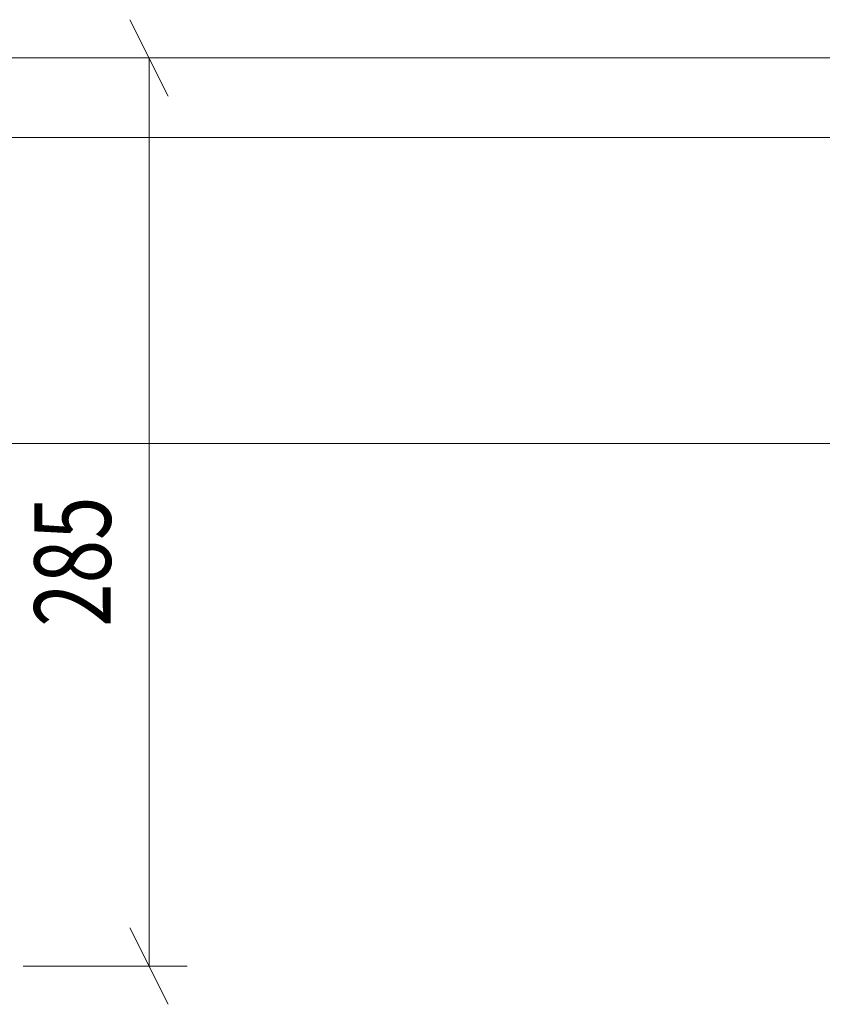
# Model space of a CAD drawing. Extents: x -47241 to -3325, y -2466 to 7534.
# Drawn here: x -10090 to -9839, y 224 to 533 of the extents above; entities that cross this region are included whole.
import ezdxf
from ezdxf.enums import TextEntityAlignment as Align

# ---------------------------------------------------------------- set-up
doc = ezdxf.new("R2010")
doc.units = 0
doc.header["$MEASUREMENT"] = 0
doc.layers.add('Level 4', color=7, linetype='Continuous')
doc.styles.add('Style-WORKING_1250', font='WORKING_1250.shx')
doc.dimstyles.get("Standard").update_dxf_attribs({"dimtxt": 0.18, "dimasz": 0.18, "dimexe": 0.18, "dimexo": 0.0625, "dimgap": 0.09, "dimtad": 0, "dimtih": 1, "dimtoh": 1, "dimdec": 4, "dimzin": 0, "dimdsep": 46, "dimtxsty": 'Standard', "dimcen": 0.09, "dimadec": 0, "dimazin": 0, "dimtfac": 1, "dimtdec": 4, "dimtofl": 0, "dimtmove": 0, "dimatfit": 3, "dimfxl": 0, "dimtolj": 1, "dimtzin": 0, "dimarcsym": 0})

# ---------------------------------------------------------------- blocks, each defined once
blk = doc.blocks.new('*D68')
at = {"layer": 'Defpoints'}
for p in [(-10101.12, 521.18), (-10049.67, 366.68), (-10101.12, 236.18), (-10049.67, 236.18)]:
    blk.add_point(p, dxfattribs=at)
at = {"layer": 'Level 4', "color": 6, "linetype": 'Continuous', "lineweight": 13}
for p, q in [((-10055.67, 533.18), (-10043.67, 509.18)), ((-10089.12, 521.18), (-10037.67, 521.18)), ((-10049.67, 521.18), (-10049.67, 236.18)), ((-10043.67, 224.18), (-10055.67, 248.18)), ((-10089.12, 236.18), (-10037.67, 236.18))]:
    blk.add_line(p, q, dxfattribs=at)
at = {"layer": 'Level 4', "color": 6, "linetype": 'Continuous', "lineweight": 13, "style": 'Style-WORKING_1250', "width": 0.75}
blk.add_text('285', height=24, rotation=90, dxfattribs=at).set_placement((-10073.67, 342.66), align=Align.MIDDLE_LEFT)
blk = doc.blocks.new('_Oblique')
at = {"color": 0, "linetype": 'ByBlock', "lineweight": -2}
blk.add_line((0.5, 0.5), (-0.5, -0.5), dxfattribs=at)

msp = doc.modelspace()

# ---------------------------------------------------------------- linework, layer by layer
at = {"layer": 'Level 4', "color": 3, "linetype": 'Continuous', "lineweight": 0}
for p, q in [((-10398.6, 521.18), (-9121.6, 521.18)), ((-10258.6, 496.18), (-9818.6, 496.18)), ((-10258.6, 400.18), (-9818.6, 400.18))]:
    msp.add_line(p, q, dxfattribs=at)

# ---------------------------------------------------------------- dimensions: what is measured, and where the dimension line sits
at = {"layer": 'Level 4', "color": 6, "linetype": 'Continuous', "lineweight": 13}
dim = msp.add_linear_dim(base=(-10049.67, 236.18), p1=(-10101.12, 521.18), p2=(-10101.12, 236.18), angle=270, text='\\W0.750000x;<>', dimstyle='Standard', override={"dimtxt": 24, "dimasz": 24, "dimexe": 12, "dimexo": 12, "dimgap": 12, "dimtad": 1, "dimtih": 0, "dimtoh": 0, "dimdec": 0, "dimzin": 11, "dimlunit": 5, "dimtxsty": 'Style-WORKING_1250', "dimblk": 'Oblique', "dimclre": 6, "dimclrt": 6, "dimtdec": 0, "dimtolj": 0, "dimtzin": 11, "dimlwe": 13}, dxfattribs=at)
dim.commit()
dim.dimension.update_dxf_attribs({"geometry": '*D68', "text_midpoint": (-10049.67, 366.68), "dimtype": 128})

doc.saveas('drawing.dxf')
